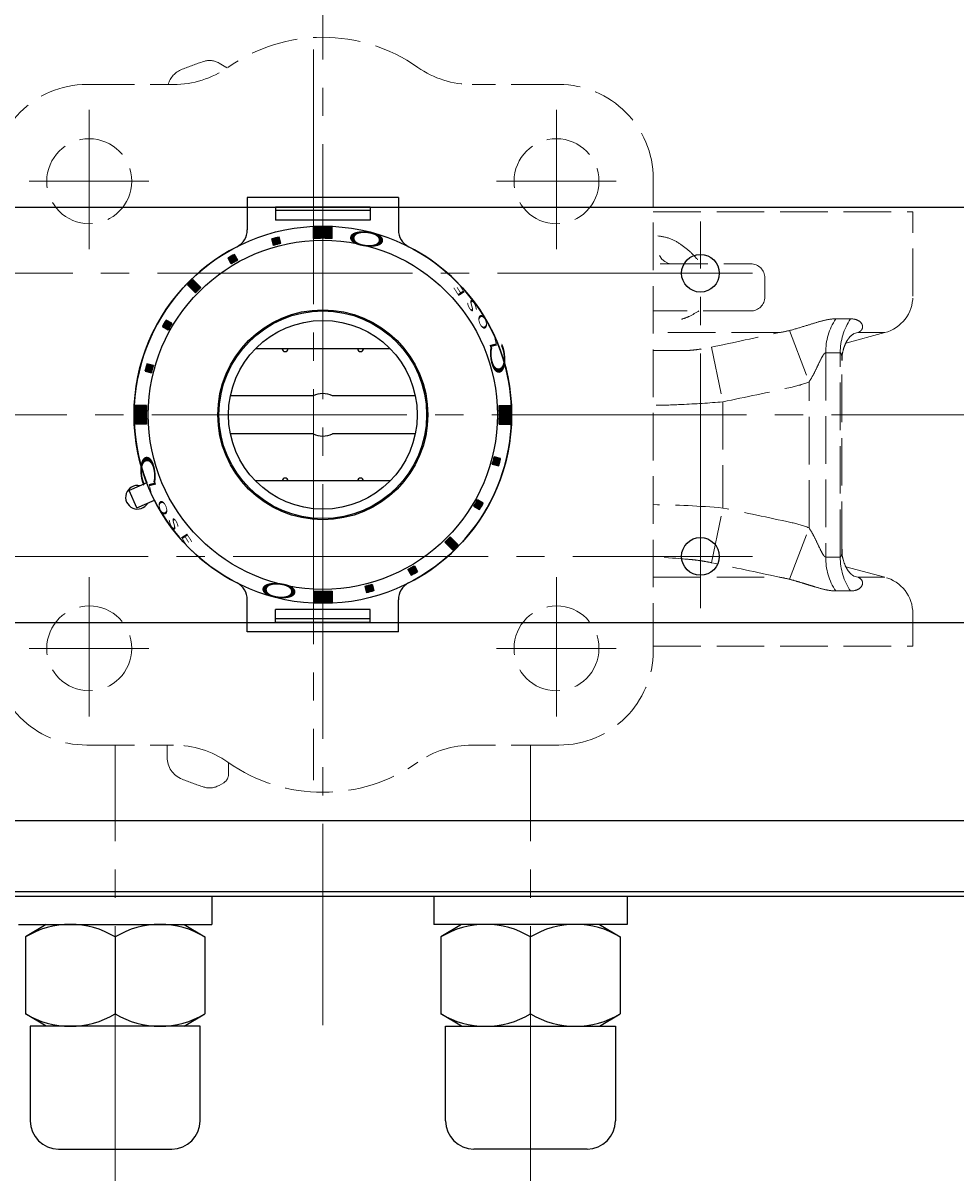
# Model space of a CAD drawing. Extents: x 2851 to 3623, y -38 to 703.
# Drawn here: x 3049 to 3148, y 514 to 636 of the extents above; entities that cross this region are included whole.
import ezdxf

# ---------------------------------------------------------------- set-up
doc = ezdxf.new("R2010")
doc.units = 0
doc.header["$LTSCALE"] = 3
doc.header["$MEASUREMENT"] = 0
for name, pattern in [('CENTER', [12, 9, -1, 1, -1]), ('CENTERX2', [20.32, 12.7, -2.54, 2.54, -2.54]), ('HIDDEN', [3.2, 2.4, -0.8])]:
    doc.linetypes.add(name, pattern=pattern)
doc.layers.get('0').update_dxf_attribs({"linetype": 'CONTINUOUS'})
doc.layers.get('Defpoints').update_dxf_attribs({"linetype": 'CONTINUOUS'})
for name, color, linetype in [('304YA', 221, 'CONTINUOUS'), ('Bonnet', 171, 'CONTINUOUS'), ('CYLINDER', 7, 'CONTINUOUS')]:
    doc.layers.add(name, color=color, linetype=linetype)
doc.layers.add('Center', color=7, linetype='CENTERX2', lineweight=15)
doc.layers.add('scale', color=6, linetype='CONTINUOUS', lineweight=13)
doc.styles.get("Standard").update_dxf_attribs({"font": 'simplex.shx', "bigfont": 'BIGFONT.shx'})
doc.dimstyles.new('STD 1', dxfattribs={"dimscale": 3, "dimtxt": 3, "dimasz": 2.5, "dimexe": 0.75, "dimexo": 0.75, "dimgap": 0.75, "dimtad": 1, "dimdsep": 46, "dimtxsty": 'STANDARD', "dimblk": 'CLOSED', "dimcen": 2.5, "dimclrd": 6, "dimclre": 6, "dimclrt": 2, "dimadec": 0, "dimazin": 2, "dimtfac": 1, "dimtmove": 0, "dimatfit": 3, "dimldrblk": 'CLOSED', "dimfxl": 1, "dimlwd": 13, "dimlwe": 13, "dimarcsym": 0})

# ---------------------------------------------------------------- blocks, each defined once
blk = doc.blocks.new('_Closed')
at = {"color": 0, "linetype": 'ByBlock', "lineweight": -2}
for p, q in [((-1, 0.167), (0, 0)), ((-1, 0.167), (-1, -0.167)), ((0, 0), (-1, -0.167)), ((0, 0), (-1, 0))]:
    blk.add_line(p, q, dxfattribs=at)
blk = doc.blocks.new('*D9')
at = {"layer": 'Defpoints', "color": 0, "transparency": 16777216}
for p in [(2855.32, 689.06), (2855.32, 626.45), (3303.82, 594.95)]:
    blk.add_point(p, dxfattribs=at)
at = {"layer": 'scale', "color": 6, "lineweight": 13, "transparency": 16777216}
for p, q in [((2855.32, 628.7), (2855.32, 691.31)), ((3303.82, 597.2), (3303.82, 691.31)), ((3296.32, 689.06), (2862.82, 689.06))]:
    blk.add_line(p, q, dxfattribs=at)
at = {"layer": 'scale', "color": 6, "lineweight": 13, "transparency": 16777216, "xscale": 7.5, "yscale": 7.5, "zscale": 7.5, "rotation": 180}
blk.add_blockref('_Closed', (2855.32, 689.06), dxfattribs=at)
at = {"layer": 'scale', "color": 6, "lineweight": 13, "transparency": 16777216, "xscale": 7.5, "yscale": 7.5, "zscale": 7.5}
blk.add_blockref('_Closed', (3303.82, 689.06), dxfattribs=at)
at = {"layer": 'scale', "color": 2, "transparency": 16777216, "insert": (3079.57, 695.81), "char_height": 9, "attachment_point": 5}
blk.add_mtext('448.5（概略）', dxfattribs=at)
blk = doc.blocks.new('*D25')
at = {"layer": 'Bonnet', "color": 6, "lineweight": 13, "transparency": 16777216}
for p, q in [((2855.32, 628.7), (2855.32, 671.09)), ((3080.82, 661.86), (3080.82, 671.09)), ((3073.32, 668.84), (2862.82, 668.84))]:
    blk.add_line(p, q, dxfattribs=at)
at = {"layer": 'Defpoints', "color": 0, "transparency": 16777216}
for p in [(2855.32, 668.84), (3080.82, 659.61), (2855.32, 626.45)]:
    blk.add_point(p, dxfattribs=at)
at = {"layer": 'Bonnet', "color": 6, "lineweight": 13, "transparency": 16777216, "xscale": 7.5, "yscale": 7.5, "zscale": 7.5, "rotation": 180}
blk.add_blockref('_Closed', (2855.32, 668.84), dxfattribs=at)
at = {"layer": 'Bonnet', "color": 6, "lineweight": 13, "transparency": 16777216, "xscale": 7.5, "yscale": 7.5, "zscale": 7.5}
blk.add_blockref('_Closed', (3080.82, 668.84), dxfattribs=at)
at = {"layer": 'Bonnet', "color": 2, "transparency": 16777216, "insert": (2968.07, 675.59), "char_height": 9, "attachment_point": 5}
blk.add_mtext('225.5', dxfattribs=at)

msp = doc.modelspace()

# ---------------------------------------------------------------- hatches: boundary and pattern name
at = {"layer": 'CYLINDER', "lineweight": 9}
h = msp.add_hatch(dxfattribs=at)
h.set_pattern_fill('_U', color=256, scale=0.1, angle=225, style=0, pattern_type=0)
h.set_pattern_definition([(225, (751.57352, 2137.70841), (0.070710678, -0.070710678), [])])
edge = h.paths.add_edge_path()
edge.add_line((3081.822, 613.619), (3081.822, 614.82))
edge.add_arc((3080.822, 594.945), 19.9, 447.1196, 452.8804)
edge.add_line((3079.822, 614.82), (3079.822, 613.619))
edge.add_arc((3080.822, 594.945), 18.7, 446.93459, 453.06541, ccw=False)
at = {"layer": 'CYLINDER', "lineweight": 9, "ltscale": 2}
h = msp.add_hatch(dxfattribs=at)
h.set_pattern_fill('ANSI31', color=256, scale=0.01, angle=180, style=0)
h.set_pattern_definition([(225, (-21465.3038, -16507.45703), (0.022450640303, -0.022450640303), [])])
h.paths.add_polyline_path([(3076.189, 613.784, 0.0103104), (3075.416, 613.577), (3075.597, 612.901, -0.0106964), (3076.37, 613.108)])
h.paths.add_polyline_path([(3071.471, 611.943, 0.0103104), (3070.778, 611.543), (3071.128, 610.936, -0.0106964), (3071.821, 611.336)])
h.paths.add_polyline_path([(3067.036, 609.297, 0.0100513), (3066.471, 608.731), (3067.32, 607.882, -0.0106964), (3067.885, 608.448)])
h.paths.add_polyline_path([(3064.225, 604.99, 0.0103104), (3063.825, 604.297), (3064.431, 603.947, -0.0106964), (3064.831, 604.64)])
h.paths.add_polyline_path([(3062.867, 600.171), (3062.191, 600.352, 0.0103104), (3061.984, 599.579), (3062.66, 599.398, -0.0106964)])
at = {"layer": 'CYLINDER', "lineweight": 9}
h = msp.add_hatch(dxfattribs=at)
h.set_pattern_fill('_U', color=256, scale=0.1, angle=225, style=0, pattern_type=0)
h.set_pattern_definition([(45.0000057, (1538.05895, 2924.19392), (0.070710685, -0.070710671), [])])
edge = h.paths.add_edge_path()
edge.add_line((3062.149, 593.945), (3060.947, 593.945))
edge.add_arc((3080.822, 594.945), 19.9, 177.11961, 182.8804, ccw=False)
edge.add_line((3060.947, 595.945), (3062.149, 595.945))
edge.add_arc((3080.822, 594.945), 18.7, 176.9346, 183.06541)
h = msp.add_hatch(dxfattribs=at)
h.set_pattern_fill('_U', color=256, scale=0.1, angle=225, style=0, pattern_type=0)
h.set_pattern_definition([(225, (4623.58528, -1734.30335), (-0.070710678, 0.070710678), [])])
edge = h.paths.add_edge_path()
edge.add_line((3099.495, 595.945), (3100.697, 595.945))
edge.add_arc((3080.822, 594.945), 19.9, 357.1196, 362.8804, ccw=False)
edge.add_line((3100.697, 593.945), (3099.495, 593.945))
edge.add_arc((3080.822, 594.945), 18.7, 356.93459, 363.06541)
at = {"layer": 'CYLINDER', "lineweight": 9, "ltscale": 2}
h = msp.add_hatch(dxfattribs=at)
h.set_pattern_fill('ANSI31', color=256, scale=0.01, angle=180, style=0)
h.set_pattern_definition([(225, (-21465.3038, -16858.377535), (0.022450640303, -0.022450640303), [])])
h.paths.add_polyline_path([(3085.456, 576.107, 0.0103104), (3086.229, 576.314), (3086.047, 576.99, -0.0106964), (3085.275, 576.783)])
h.paths.add_polyline_path([(3090.174, 577.948, 0.0103104), (3090.867, 578.348), (3090.517, 578.954, -0.0106964), (3089.824, 578.554)])
h.paths.add_polyline_path([(3094.608, 580.594, 0.0100513), (3095.174, 581.16), (3094.325, 582.008, -0.0106964), (3093.759, 581.443)])
h.paths.add_polyline_path([(3096.813, 585.251), (3097.419, 584.901, 0.0103104), (3097.819, 585.594), (3097.213, 585.944, -0.0106964)])
h.paths.add_polyline_path([(3098.777, 589.72), (3099.454, 589.539, 0.0103104), (3099.661, 590.312), (3098.984, 590.493, -0.0106964)])
at = {"layer": 'CYLINDER', "lineweight": 9}
h = msp.add_hatch(dxfattribs=at)
h.set_pattern_fill('_U', color=256, scale=0.1, angle=225, style=0, pattern_type=0)
h.set_pattern_definition([(44.9999943, (5410.0708, -947.81792), (-0.070710671, 0.070710685), [])])
edge = h.paths.add_edge_path()
edge.add_line((3079.822, 576.272), (3079.822, 575.071))
edge.add_arc((3080.822, 594.945), 19.9, 627.1196, 632.88039)
edge.add_line((3081.822, 575.071), (3081.822, 576.272))
edge.add_arc((3080.822, 594.945), 18.7, 626.93459, 633.0654, ccw=False)

# ---------------------------------------------------------------- linework, layer by layer
at = {"layer": '304YA', "color": 4, "linetype": 'HIDDEN', "lineweight": 13, "ltscale": 0.7}
for p, q in [((3069.827, 632.218), (3070.556, 631.798)), ((3064.327, 558.66), (3064.327, 559.945)), ((3070.827, 556.827), (3070.827, 558.084)), ((3070.327, 555.961), (3069.827, 555.672))]:
    msp.add_line(p, q, dxfattribs=at)
at = {"layer": '304YA', "linetype": 'HIDDEN', "lineweight": 13, "ltscale": 0.7}
for p, q in [((3115.827, 616.445), (3143.327, 616.445)), ((3143.327, 607.515), (3143.327, 616.445)), ((3116.569, 610.945), (3126.148, 610.945)), ((3127.648, 607.445), (3127.648, 609.445)), ((3126.148, 605.945), (3115.827, 605.945)), ((3135.151, 605.115), (3136.724, 605.115)), ((3129.148, 603.651), (3115.827, 603.651)), ((3136.237, 602.546), (3140.362, 603.651)), ((3137.495, 603.651), (3137.112, 603.559)), ((3140.362, 603.651), (3137.495, 603.651)), ((3135.635, 601.515), (3134.092, 601.515)), ((3135.82, 580.721), (3135.82, 600.67)), ((3132.327, 582.971), (3132.327, 598.42)), ((3134.092, 579.876), (3135.635, 579.876)), ((3140.362, 577.74), (3136.232, 578.847)), ((3137.121, 577.829), (3137.495, 577.74)), ((3115.827, 577.74), (3129.148, 577.74)), ((3137.495, 577.74), (3140.362, 577.74)), ((3136.724, 576.276), (3135.151, 576.276)), ((3143.327, 570.445), (3143.327, 573.876)), ((3115.827, 570.445), (3143.327, 570.445))]:
    msp.add_line(p, q, dxfattribs=at)
at = {"layer": '304YA', "color": 7, "linetype": 'HIDDEN', "lineweight": 13, "ltscale": 0.7}
for p, q in [((3130.27, 603.877), (3132.327, 598.42)), ((3122.003, 602.117), (3123.198, 596.322)), ((3134.092, 601.515), (3134.092, 579.876)), ((3135.635, 579.876), (3135.635, 601.515)), ((3123.198, 596.322), (3123.198, 585.069)), ((3122.003, 579.273), (3123.198, 585.069)), ((3130.27, 577.514), (3132.327, 582.971))]:
    msp.add_line(p, q, dxfattribs=at)
at = {"layer": '304YA', "color": 7, "linetype": 'HIDDEN', "lineweight": 13, "ltscale": 0.7, "flags": 128}
msp.add_lwpolyline([(3117.7, 610.945), (3117.367, 611.003), (3117.046, 611.174), (3116.751, 611.451), (3116.492, 611.824), (3116.492, 611.825)], dxfattribs=at)
at = {"layer": '304YA', "color": 4, "linetype": 'HIDDEN', "lineweight": 13, "ltscale": 0.7}
for centre, radius, start, end in [((3080.827, 593.945), 40.461, 108.18006, 111.6416), ((3068.827, 630.486), 2, 60, 108.18006), ((3070.056, 630.932), 1, 50.92618, 60), ((3066.827, 629.23), 2.5, 111.6416, 163.3835), ((3066.827, 558.66), 2.5, 180, 248.3584), ((3080.827, 593.945), 40.461, 248.3584, 251.81994), ((3069.827, 556.827), 1, 300, 0), ((3068.827, 557.404), 2, 251.81994, 300)]:
    msp.add_arc(centre, radius, start, end, dxfattribs=at)
at = {"layer": '304YA', "linetype": 'HIDDEN', "lineweight": 13, "ltscale": 0.7}
for centre, radius, start, end in [((3126.148, 609.445), 1.5, 0, 90), ((3126.148, 607.445), 1.5, 270, 0), ((3139.327, 607.515), 4, 285, 0), ((2987.797, 1244.822), 656.567, 281.794638, 282.43237), ((3127.632, 614.086), 10.544, 278.26447, 284.48682), ((2987.794, -63.446), 656.582, 77.567633, 78.205351), ((3127.632, 567.305), 10.544, 75.51319, 81.73551), ((3139.327, 573.876), 4, 0, 75)]:
    msp.add_arc(centre, radius, start, end, dxfattribs=at)
at = {"layer": '304YA', "color": 7, "linetype": 'HIDDEN', "lineweight": 13, "ltscale": 0.7}
for centre, radius, start, end in [((3140.63, 601.547), 6.538, 146.93443, 180.28647), ((3142.044, 601.541), 6.409, 146.10783, 180.2329), ((2994.729, 1218.519), 635.322, 281.666254, 282.331514), ((3127.505, 611.245), 13.702, 282.25306, 290.60478), ((3114.381, 698.166), 102.225, 272.49298, 274.94794), ((3115.557, 659.471), 63.518, 270.53055, 272.95132), ((3115.184, 495.851), 89.577, 84.86761, 89.58775), ((2994.729, -37.129), 635.322, 77.668486, 78.333746), ((3127.505, 570.146), 13.702, 69.39522, 77.74694), ((3140.63, 579.843), 6.538, 179.71353, 213.06557), ((3142.044, 579.85), 6.409, 179.7671, 213.89217)]:
    msp.add_arc(centre, radius, start, end, dxfattribs=at)
for points, knots in [([(3116.31, 613.901), (3116.799, 613.831), (3117.73, 613.662), (3118.953, 612.888), (3120.017, 612.01), (3120.603, 611.288), (3120.882, 610.945)], [0.05544968, 0.05544968, 0.05544968, 0.05544968, 0.31096476, 0.54767997, 0.78507839, 1, 1, 1, 1]), ([(3120.64, 605.945), (3120.287, 605.729), (3119.705, 605.372), (3119.076, 605.146), (3118.827, 605.075)], [0, 0, 0, 0, 0.29293653, 0.48281883, 0.48281883, 0.48281883, 0.48281883])]:
    msp.add_open_spline(points, degree=3, knots=knots, dxfattribs=at)
at = {"layer": '304YA', "linetype": 'HIDDEN', "lineweight": 13, "ltscale": 0.7}
for points, knots in [([(3130.27, 603.877), (3130.811, 604.017), (3131.308, 604.168), (3132.236, 604.455), (3132.669, 604.593), (3133.477, 604.833), (3133.852, 604.935), (3134.547, 605.076), (3134.864, 605.115), (3135.151, 605.115)], [0, 0, 0, 0, 0.25, 0.25, 0.5, 0.5, 0.75, 0.75, 1, 1, 1, 1]), ([(3136.724, 605.115), (3137.017, 605.115), (3137.264, 605.064), (3137.662, 604.881), (3137.81, 604.752), (3137.947, 604.53), (3137.978, 604.451), (3138.006, 604.288), (3138.003, 604.204), (3137.954, 604.037), (3137.908, 603.952), (3137.757, 603.793), (3137.653, 603.716), (3137.495, 603.651)], [0, 0, 0, 0, 0.25, 0.25, 0.5, 0.5, 0.625, 0.625, 0.75, 0.75, 0.875, 0.875, 1, 1, 1, 1]), ([(3135.837, 600.686), (3135.832, 600.783), (3135.811, 601.156), (3135.919, 601.731), (3136.122, 602.379), (3136.411, 602.905), (3136.72, 603.279), (3137.008, 603.517), (3137.112, 603.559)], [0, 0, 0, 0, 0.04866528, 0.18627179, 0.32723033, 0.48082221, 0.6382912, 1, 1, 1, 1]), ([(3115.881, 601.752), (3119.301, 601.752), (3119.509, 601.76), (3119.954, 601.794), (3120.189, 601.818), (3120.685, 601.882), (3120.947, 601.922), (3121.47, 602.011), (3121.735, 602.062), (3122.003, 602.117)], [0, 0, 0, 0, 0.25, 0.25, 0.5, 0.5, 0.75, 0.75, 1, 1, 1, 1]), ([(3134.092, 601.515), (3134.053, 601.515), (3134.011, 601.49), (3133.93, 601.413), (3133.89, 601.361), (3133.776, 601.195), (3133.705, 601.064), (3133.498, 600.666), (3133.368, 600.385), (3133.098, 599.819), (3132.958, 599.532), (3132.662, 598.968), (3132.506, 598.689), (3132.327, 598.42)], [0, 0, 0, 0, 0.0625, 0.0625, 0.125, 0.125, 0.25, 0.25, 0.5, 0.5, 0.75, 0.75, 1, 1, 1, 1]), ([(3135.787, 600.685), (3135.799, 600.855), (3135.817, 601.103), (3135.763, 601.362), (3135.709, 601.495), (3135.654, 601.509), (3135.635, 601.515)], [0, 0, 0, 0, 0.4586094, 0.669556, 0.8828212, 1, 1, 1, 1]), ([(3132.327, 582.971), (3132.506, 582.702), (3132.662, 582.423), (3132.959, 581.858), (3133.098, 581.571), (3133.368, 581.005), (3133.499, 580.724), (3133.706, 580.324), (3133.777, 580.194), (3133.89, 580.028), (3133.929, 579.978), (3134.011, 579.901), (3134.053, 579.876), (3134.092, 579.876)], [0, 0, 0, 0, 0.25, 0.25, 0.5, 0.5, 0.75, 0.75, 0.875, 0.875, 0.9375, 0.9375, 1, 1, 1, 1]), ([(3135.635, 579.876), (3135.656, 579.882), (3135.704, 579.895), (3135.767, 580.033), (3135.821, 580.298), (3135.8, 580.558), (3135.789, 580.701)], [0, 0, 0, 0, 0.1243464, 0.2905807, 0.610671, 1, 1, 1, 1]), ([(3137.121, 577.829), (3137.107, 577.835), (3137.094, 577.84), (3136.847, 577.986), (3136.49, 578.37), (3136.165, 578.907), (3135.928, 579.612), (3135.805, 580.229), (3135.832, 580.618), (3135.838, 580.701)], [0, 0, 0, 0, 0.08897971, 0.28477373, 0.47588224, 0.64213853, 0.80347206, 0.95820006, 1, 1, 1, 1]), ([(3122.003, 579.273), (3121.735, 579.329), (3121.466, 579.38), (3120.939, 579.47), (3120.683, 579.509), (3120.188, 579.573), (3119.947, 579.598), (3119.505, 579.631), (3119.301, 579.639), (3115.827, 579.945)], [0, 0, 0, 0, 0.25, 0.25, 0.5, 0.5, 0.75, 0.75, 1, 1, 1, 1]), ([(3135.151, 576.276), (3134.864, 576.276), (3134.545, 576.315), (3133.85, 576.457), (3133.473, 576.559), (3132.868, 576.738), (3132.659, 576.803), (3132.226, 576.938), (3132.001, 577.008), (3131.536, 577.152), (3131.296, 577.225), (3130.799, 577.371), (3130.541, 577.443), (3130.27, 577.514)], [0, 0, 0, 0, 0.25, 0.25, 0.5, 0.5, 0.625, 0.625, 0.75, 0.75, 0.875, 0.875, 1, 1, 1, 1]), ([(3137.495, 577.74), (3137.653, 577.675), (3137.758, 577.597), (3137.909, 577.437), (3137.954, 577.354), (3138.028, 577.102), (3137.993, 576.935), (3137.81, 576.638), (3137.662, 576.509), (3137.264, 576.327), (3137.017, 576.276), (3136.724, 576.276)], [0, 0, 0, 0, 0.125, 0.125, 0.25, 0.25, 0.5, 0.5, 0.75, 0.75, 1, 1, 1, 1])]:
    msp.add_open_spline(points, degree=3, knots=knots, dxfattribs=at)
at = {"layer": 'Bonnet', "linetype": 'HIDDEN', "lineweight": 13, "ltscale": 0.7}
for p, q in [((3055.827, 629.945), (3065.016, 629.945)), ((3105.827, 629.945), (3096.639, 629.945)), ((3115.827, 569.945), (3115.827, 619.945)), ((3055.827, 559.945), (3065.016, 559.945)), ((3105.827, 559.945), (3096.639, 559.945))]:
    msp.add_line(p, q, dxfattribs=at)
for centre in [(3056.078, 619.694), (3105.576, 619.694), (3056.078, 570.197), (3105.576, 570.197)]:
    msp.add_circle(centre, 4.5, dxfattribs=at)
for centre, radius, start, end in [((3080.827, 617.445), 17.5, 54.9032, 125.0968), ((3065.016, 639.945), 10, 270, 305.0968), ((3096.639, 639.945), 10, 234.9032, 270), ((3055.827, 619.945), 10, 90, 180), ((3105.827, 619.945), 10, 0, 90), ((3055.827, 569.945), 10, 180, 270), ((3105.827, 569.945), 10, 270, 0), ((3065.016, 549.945), 10, 54.9032, 90), ((3096.639, 549.945), 10, 90, 125.0968), ((3080.827, 572.445), 17.5, 234.9032, 305.0968)]:
    msp.add_arc(centre, radius, start, end, dxfattribs=at)
at = {"layer": 'Center', "color": 2, "linetype": 'CENTER', "lineweight": 13}
for p, q in [((3080.822, 659.607), (3080.822, 530.283)), ((3079.823, 633.655), (3079.823, 556.236)), ((3056.078, 627.249), (3056.078, 612.481)), ((3105.576, 627.249), (3105.576, 612.481)), ((3049.715, 619.694), (3062.382, 619.694)), ((3099.213, 619.694), (3111.88, 619.694)), ((3120.822, 574.445), (3120.822, 615.445)), ((3126.322, 609.945), (3035.322, 609.945)), ((3305.709, 594.945), (2875.522, 594.945)), ((3035.322, 579.945), (3126.322, 579.945)), ((3056.078, 577.752), (3056.078, 562.984)), ((3105.576, 577.752), (3105.576, 562.984)), ((3049.715, 570.197), (3062.382, 570.197)), ((3099.213, 570.197), (3111.88, 570.197)), ((3058.822, 513.771), (3058.822, 559.912)), ((3102.822, 513.771), (3102.822, 559.912))]:
    msp.add_line(p, q, dxfattribs=at)
at = {"layer": 'CYLINDER', "ltscale": 2}
for p, q in [((3088.822, 617.954), (3072.822, 617.954)), ((3072.822, 617.954), (3072.822, 614.541)), ((3088.822, 617.954), (3088.822, 614.541)), ((3085.822, 616.954), (3075.822, 616.954)), ((3075.822, 616.954), (3075.822, 615.581)), ((3085.822, 616.577), (3075.822, 616.577)), ((3085.822, 616.954), (3085.822, 615.581)), ((3085.822, 615.581), (3075.822, 615.581)), ((3075.597, 612.901), (3075.416, 613.577)), ((3076.37, 613.108), (3076.189, 613.784)), ((3071.128, 610.936), (3070.778, 611.543)), ((3071.821, 611.336), (3071.471, 611.943)), ((3067.32, 607.882), (3066.471, 608.731)), ((3067.036, 609.297), (3067.885, 608.448)), ((3064.831, 604.64), (3064.225, 604.99)), ((3063.825, 604.297), (3064.431, 603.947)), ((3076.522, 601.945), (3073.681, 601.945)), ((3084.522, 601.945), (3077.122, 601.945)), ((3087.964, 601.945), (3085.122, 601.945)), ((3062.867, 600.171), (3062.191, 600.352)), ((3061.984, 599.579), (3062.66, 599.398)), ((3099.661, 590.312), (3098.984, 590.493)), ((3098.777, 589.72), (3099.454, 589.539)), ((3062.167, 587.734), (3060.317, 586.911)), ((3076.522, 587.945), (3073.681, 587.945)), ((3084.522, 587.945), (3077.122, 587.945)), ((3087.964, 587.945), (3085.122, 587.945)), ((3061.131, 585.084), (3060.317, 586.911)), ((3061.131, 585.084), (3062.981, 585.907)), ((3096.813, 585.251), (3097.419, 584.901)), ((3097.819, 585.594), (3097.213, 585.944)), ((3094.325, 582.008), (3095.174, 581.16)), ((3094.608, 580.594), (3093.759, 581.443)), ((3089.824, 578.554), (3090.174, 577.948)), ((3090.517, 578.954), (3090.867, 578.348)), ((3085.275, 576.783), (3085.456, 576.107)), ((3086.047, 576.99), (3086.229, 576.314)), ((3072.822, 571.937), (3072.822, 575.349)), ((3088.822, 571.937), (3088.822, 575.349)), ((3085.822, 574.31), (3075.822, 574.31)), ((3075.822, 572.937), (3075.822, 574.31)), ((3085.822, 572.937), (3085.822, 574.31)), ((3085.822, 573.314), (3075.822, 573.314)), ((3085.822, 572.937), (3075.822, 572.937)), ((3088.822, 571.937), (3072.822, 571.937))]:
    msp.add_line(p, q, dxfattribs=at)
at = {"layer": 'CYLINDER', "ltscale": 0.5}
for p, q in [((2899.322, 616.945), (3262.322, 616.945)), ((2899.322, 572.945), (3262.322, 572.945)), ((2899.322, 551.945), (3262.322, 551.945)), ((2899.322, 544.445), (3262.322, 544.445)), ((2899.322, 543.945), (3262.322, 543.945))]:
    msp.add_line(p, q, dxfattribs=at)
at = {"layer": 'CYLINDER'}
for p, q in [((3079.822, 613.619), (3079.822, 614.82)), ((3081.822, 613.619), (3081.822, 614.82)), ((3087.964, 601.945), (3073.681, 601.945)), ((3079.791, 596.945), (3071.024, 596.945)), ((3090.62, 596.945), (3081.853, 596.945)), ((3062.149, 595.945), (3060.947, 595.945)), ((3099.495, 595.945), (3100.697, 595.945)), ((3062.149, 593.945), (3060.947, 593.945)), ((3099.495, 593.945), (3100.697, 593.945)), ((3079.791, 592.945), (3071.024, 592.945)), ((3090.62, 592.945), (3081.853, 592.945)), ((3087.964, 587.945), (3073.681, 587.945)), ((3079.822, 576.272), (3079.822, 575.071)), ((3081.822, 576.272), (3081.822, 575.071)), ((3069.072, 543.945), (3069.072, 540.945)), ((3092.572, 543.945), (3092.572, 540.945)), ((3113.072, 543.945), (3113.072, 540.945)), ((3048.572, 540.945), (3069.072, 540.945)), ((3051.528, 540.945), (3049.322, 539.613)), ((3066.116, 540.945), (3068.322, 539.613)), ((3113.072, 540.945), (3092.572, 540.945)), ((3095.528, 540.945), (3093.322, 539.613)), ((3110.116, 540.945), (3112.322, 539.613)), ((3049.322, 539.613), (3049.322, 531.478)), ((3058.822, 539.613), (3058.822, 531.478)), ((3068.322, 539.613), (3068.322, 531.478)), ((3093.322, 539.613), (3093.322, 531.478)), ((3102.822, 531.478), (3102.822, 539.613)), ((3112.322, 539.613), (3112.322, 531.478)), ((3051.528, 530.145), (3049.322, 531.478)), ((3066.116, 530.145), (3068.322, 531.478)), ((3095.528, 530.145), (3093.322, 531.478)), ((3110.116, 530.145), (3112.322, 531.478)), ((3067.822, 530.145), (3049.822, 530.145)), ((3049.822, 530.145), (3049.822, 520.145)), ((3067.822, 520.145), (3067.822, 530.145)), ((3093.822, 530.145), (3111.822, 530.145)), ((3093.822, 520.145), (3093.822, 530.145)), ((3111.822, 530.145), (3111.822, 520.145)), ((3052.822, 517.145), (3064.822, 517.145)), ((3108.822, 517.145), (3096.822, 517.145))]:
    msp.add_line(p, q, dxfattribs=at)
for centre, radius in [((3080.822, 594.945), 20), ((3080.822, 594.945), 18.5), ((3120.822, 609.945), 2), ((3080.822, 594.945), 11), ((3080.822, 594.945), 10), ((3120.822, 579.945), 2)]:
    msp.add_circle(centre, radius, dxfattribs=at)
at = {"layer": 'CYLINDER', "ltscale": 0.3}
msp.add_circle((3080.822, 594.945), 11.125, dxfattribs=at)
at = {"layer": 'CYLINDER'}
for centre, radius, start, end in [((3080.822, 594.945), 19.9, 87.1196, 92.8804), ((3080.822, 594.945), 18.7, 86.93459, 93.06541), ((3080.822, 594.945), 2.25, 62.73396, 117.26604), ((3080.822, 594.945), 19.9, 177.11961, 182.8804), ((3080.822, 594.945), 18.7, 176.9346, 183.06541), ((3080.822, 594.945), 18.7, 356.93459, 3.06541), ((3080.822, 594.945), 19.9, 357.1196, 2.8804), ((3080.822, 594.945), 2.25, 242.73396, 297.26604), ((3061.181, 586.201), 1.25, 77.1301, 330.8699), ((3080.822, 594.945), 18.7, 266.93459, 273.0654), ((3080.822, 594.945), 19.9, 267.1196, 272.88039), ((3054.072, 531.811), 9.134, 58.6672, 121.3328), ((3063.572, 531.811), 9.134, 58.6672, 121.3328), ((3098.072, 531.811), 9.134, 58.6672, 121.3328), ((3107.572, 531.811), 9.134, 58.6672, 121.3328), ((3054.072, 539.28), 9.134, 238.6672, 301.3328), ((3063.572, 539.28), 9.134, 238.6672, 301.3328), ((3098.072, 539.28), 9.134, 238.6672, 301.3328), ((3107.572, 539.28), 9.134, 238.6672, 301.3328), ((3052.822, 520.145), 3, 180, 270), ((3064.822, 520.145), 3, 270, 0), ((3096.822, 520.145), 3, 180, 270), ((3108.822, 520.145), 3, 270, 0)]:
    msp.add_arc(centre, radius, start, end, dxfattribs=at)
at = {"layer": 'CYLINDER', "ltscale": 2}
for centre, radius, start, end in [((3070.822, 614.541), 2, 297.03569, 0), ((3080.822, 594.945), 19.4, 103.81856, 106.18144), ((3090.822, 614.541), 2, 180, 242.96431), ((3080.822, 594.945), 20, 117.03569, 201.13402), ((3080.822, 594.945), 18.7, 103.77433, 106.22567), ((3080.822, 594.945), 20, 297.03569, 62.96431), ((3080.822, 594.945), 19.4, 118.81856, 121.18144), ((3080.822, 594.945), 18.7, 118.77433, 121.22567), ((3080.822, 594.945), 19.9, 133.84825, 136.15175), ((3080.822, 594.945), 18.7, 133.77433, 136.22567), ((3080.822, 594.945), 19.4, 148.81856, 151.18144), ((3080.822, 594.945), 18.7, 148.77433, 151.22567), ((3076.822, 601.945), 0.3, 180, 0), ((3084.822, 601.945), 0.3, 180, 0), ((3080.822, 594.945), 19.4, 163.81856, 166.18144), ((3080.822, 594.945), 18.7, 163.77433, 166.22567), ((3080.822, 594.945), 18.7, 343.77433, 346.22567), ((3080.822, 594.945), 19.4, 343.81856, 346.18144), ((3076.822, 587.945), 0.3, 0, 180), ((3084.822, 587.945), 0.3, 0, 180), ((3080.822, 594.945), 20, 206.86598, 242.96431), ((3080.822, 594.945), 18.7, 328.77433, 331.22567), ((3080.822, 594.945), 19.4, 328.81856, 331.18144), ((3080.822, 594.945), 18.7, 313.77433, 316.22567), ((3080.822, 594.945), 19.9, 313.84825, 316.15175), ((3080.822, 594.945), 18.7, 298.77433, 301.22567), ((3080.822, 594.945), 19.4, 298.81856, 301.18144), ((3070.822, 575.349), 2, 0, 62.96431), ((3080.822, 594.945), 18.7, 283.77433, 286.22567), ((3090.822, 575.349), 2, 117.03569, 180), ((3080.822, 594.945), 19.4, 283.81856, 286.18144)]:
    msp.add_arc(centre, radius, start, end, dxfattribs=at)

# ---------------------------------------------------------------- texts
at = {"layer": 'CYLINDER', "width": 2.359327}
for s, height, rotation, oblique, p in [('Ｏ', 1.544, 173.88241, 27.69947, (3088.013, 614.076)), ('E', 0.75, 122.75943, 332.30053, (3095.973, 607.731)), ('S', 0.75, 116.47373, 332.30053, (3097.281, 605.995)), ('O', 0.75, 110.04516, 332.30053, (3098.415, 604.083)), ('L', 0.75, 103.61659, 332.30053, (3099.328, 602.056)), ('Ｃ', 1.544, 95.33159, 332.30053, (3100.372, 598.453)), ('Ｃ', 1.544, 275.33159, 332.30053, (3061.272, 591.437)), ('L', 0.75, 283.61659, 332.30053, (3062.317, 587.835)), ('O', 0.75, 290.04516, 332.30053, (3063.229, 585.808)), ('S', 0.75, 296.47373, 332.30053, (3064.363, 583.895)), ('E', 0.75, 302.75943, 332.30053, (3065.672, 582.16)), ('Ｏ', 1.544, 353.88241, 27.69947, (3073.618, 575.811))]:
    msp.add_text(s, height=height, rotation=rotation, dxfattribs=dict(at, oblique=oblique)).set_placement(p)

# ---------------------------------------------------------------- dimensions: what is measured, and where the dimension line sits
at = {"layer": 'Bonnet'}
dim = msp.add_linear_dim(base=(2855.322, 668.839), p1=(3080.822, 659.607), p2=(2855.322, 626.445), dimstyle='STD 1', dxfattribs=at)
dim.commit()
dim.dimension.update_dxf_attribs({"geometry": '*D25', "text_midpoint": (2968.072, 675.589)})
at = {"layer": 'scale'}
dim = msp.add_linear_dim(base=(2855.322, 689.058), p1=(3303.822, 594.945), p2=(2855.322, 626.445), text='<>（概略）', dimstyle='STD 1', dxfattribs=at)
dim.commit()
dim.dimension.update_dxf_attribs({"geometry": '*D9', "text_midpoint": (3079.572, 695.808)})

doc.saveas('drawing.dxf')
